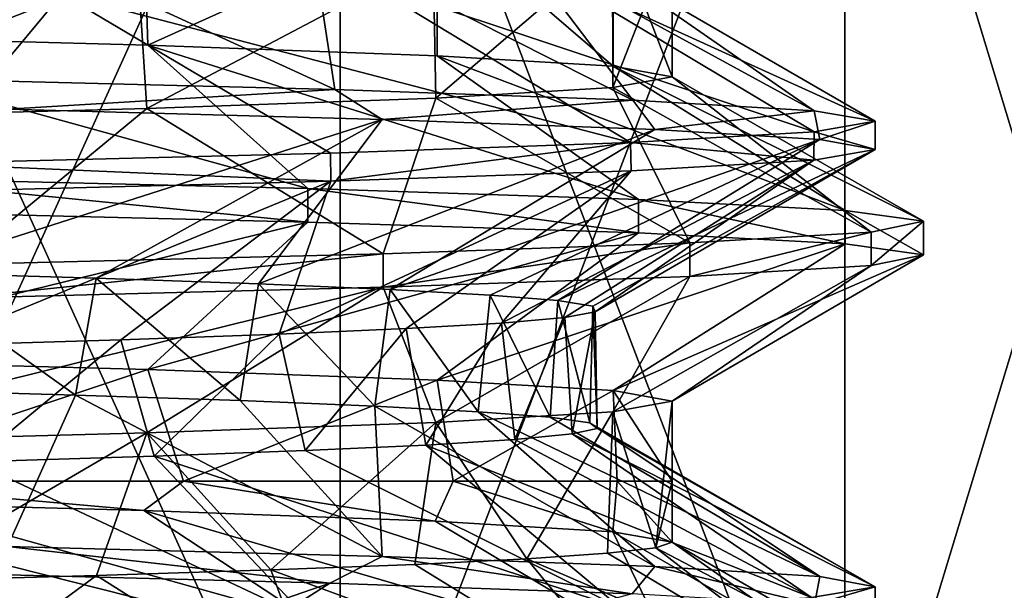
# Model space of a CAD drawing. Units: millimetres. Extents: x -33.4 to 33.4, y -75.8 to 15.7.
# Drawn here: x 15.7 to 18.6, y -51.8 to -50.1 of the extents above; entities that cross this region are included whole.
import ezdxf

# ---------------------------------------------------------------- set-up
doc = ezdxf.new("R2010")
doc.units = ezdxf.units.MM
doc.header["$LTSCALE"] = 101.851852
for name, color, linetype in [('187', 7, 'CONTINUOUS'), ('188', 7, 'CONTINUOUS'), ('195', 7, 'CONTINUOUS'), ('196', 7, 'CONTINUOUS'), ('197', 7, 'CONTINUOUS'), ('204', 7, 'CONTINUOUS'), ('205', 7, 'CONTINUOUS'), ('554', 7, 'CONTINUOUS'), ('557', 7, 'CONTINUOUS'), ('567', 7, 'CONTINUOUS'), ('568', 7, 'CONTINUOUS'), ('569', 7, 'CONTINUOUS'), ('570', 7, 'CONTINUOUS')]:
    doc.layers.add(name, color=color, linetype=linetype)

msp = doc.modelspace()

# ---------------------------------------------------------------- linework, layer by layer
at = {"layer": '187', "color": 7, "linetype": 'CONTINUOUS'}
for points in [[(17.6405, -49.8081), (17.4614, -50.2678, 2.5074), (17.4602, -49.8403, 2.5155), (17.6405, -49.8081)], [(17.6405, -50.2358), (17.4614, -50.2678, 2.5074), (17.6405, -49.8081), (17.6405, -50.2358)], [(17.4602, -49.8403, 2.5155), (16.925, -50.3, 4.9732), (16.9163, -49.8727, 5.0026), (17.4602, -49.8403, 2.5155)], [(17.4614, -50.2678, 2.5074), (16.925, -50.3, 4.9732), (17.4602, -49.8403, 2.5155), (17.4614, -50.2678, 2.5074)], [(16.9163, -49.8727, 5.0026), (16.0482, -50.3319, 7.3241), (16.0211, -49.9051, 7.3831), (16.9163, -49.8727, 5.0026)], [(16.925, -50.3, 4.9732), (16.0482, -50.3319, 7.3241), (16.9163, -49.8727, 5.0026), (16.925, -50.3, 4.9732)], [(16.0211, -49.9051, 7.3831), (14.8483, -50.3639, 9.5245), (14.8079, -49.9372, 9.5871), (16.0211, -49.9051, 7.3831)], [(16.0482, -50.3319, 7.3241), (14.8483, -50.3639, 9.5245), (16.0211, -49.9051, 7.3831), (16.0482, -50.3319, 7.3241)], [(17.6405, -51.2193), (17.5914, -51.6638, 1.3155), (17.4614, -51.2514, 2.5074), (17.6405, -51.2193)], [(17.6405, -51.4616), (17.5914, -51.6638, 1.3155), (17.6405, -51.2193), (17.6405, -51.4616)], [(17.4614, -51.2514, 2.5074), (17.2005, -51.6973, 3.9154), (16.925, -51.2835, 4.9732), (17.4614, -51.2514, 2.5074)], [(17.4444, -51.6805, 2.6233), (17.2005, -51.6973, 3.9154), (17.4614, -51.2514, 2.5074), (17.4444, -51.6805, 2.6233)], [(17.5914, -51.6638, 1.3155), (17.4444, -51.6805, 2.6233), (17.4614, -51.2514, 2.5074), (17.5914, -51.6638, 1.3155)], [(16.925, -51.2835, 4.9732), (16.4244, -51.7309, 6.4364), (16.0482, -51.3155, 7.3241), (16.925, -51.2835, 4.9732)], [(16.8604, -51.7141, 5.188), (16.4244, -51.7309, 6.4364), (16.925, -51.2835, 4.9732), (16.8604, -51.7141, 5.188)], [(17.2005, -51.6973, 3.9154), (16.8604, -51.7141, 5.188), (16.925, -51.2835, 4.9732), (17.2005, -51.6973, 3.9154)], [(16.0482, -51.3155, 7.3241), (15.2772, -51.7646, 8.8201), (14.8483, -51.3474, 9.5245), (16.0482, -51.3155, 7.3241)], [(15.8956, -51.7477, 7.6496), (15.2772, -51.7646, 8.8201), (16.0482, -51.3155, 7.3241), (15.8956, -51.7477, 7.6496)], [(16.4244, -51.7309, 6.4364), (15.8956, -51.7477, 7.6496), (16.0482, -51.3155, 7.3241), (16.4244, -51.7309, 6.4364)], [(17.6405, -51.647), (17.5914, -51.6638, 1.3155), (17.6405, -51.4616), (17.6405, -51.647)]]:
    msp.add_3dface(points, dxfattribs=at)
at = {"layer": '188', "color": 7, "linetype": 'CONTINUOUS'}
for points in [[(14.8224, -49.6794, -9.5647), (14.8459, -50.1076, -9.5282), (16.0386, -49.7117, -7.3451), (14.8224, -49.6794, -9.5647)], [(14.8459, -50.1076, -9.5282), (16.0517, -50.1397, -7.3165), (16.0386, -49.7117, -7.3451), (14.8459, -50.1076, -9.5282)], [(16.0386, -49.7117, -7.3451), (16.0517, -50.1397, -7.3165), (16.9273, -49.744, -4.9653), (16.0386, -49.7117, -7.3451)], [(16.0517, -50.1397, -7.3165), (16.9286, -50.1718, -4.9608), (16.9273, -49.744, -4.9653), (16.0517, -50.1397, -7.3165)], [(16.9286, -50.1718, -4.9608), (17.4617, -50.2038, -2.5056), (16.9273, -49.744, -4.9653), (16.9286, -50.1718, -4.9608)], [(16.9273, -49.744, -4.9653), (17.4617, -50.2038, -2.5056), (17.4626, -49.7762, -2.4991), (16.9273, -49.744, -4.9653)], [(17.4617, -50.2038, -2.5056), (17.6405, -50.2358), (17.4626, -49.7762, -2.4991), (17.4617, -50.2038, -2.5056)], [(17.6405, -50.2358), (17.6405, -49.8081), (17.4626, -49.7762, -2.4991), (17.6405, -50.2358)], [(14.8459, -51.0912, -9.5282), (15.0363, -51.4616, -9.2248), (16.0517, -51.1233, -7.3165), (14.8459, -51.0912, -9.5282)], [(15.0363, -51.4616, -9.2248), (16.1593, -51.4616, -7.0756), (16.0517, -51.1233, -7.3165), (15.0363, -51.4616, -9.2248)], [(16.0517, -51.1233, -7.3165), (16.1593, -51.4616, -7.0756), (16.9286, -51.1553, -4.9608), (16.0517, -51.1233, -7.3165)], [(16.1593, -51.4616, -7.0756), (16.977, -51.4616, -4.7927), (16.9286, -51.1553, -4.9608), (16.1593, -51.4616, -7.0756)], [(16.9286, -51.1553, -4.9608), (16.977, -51.4616, -4.7927), (17.4617, -51.1873, -2.5056), (16.9286, -51.1553, -4.9608)], [(16.977, -51.4616, -4.7927), (17.4738, -51.4616, -2.4192), (17.4617, -51.1873, -2.5056), (16.977, -51.4616, -4.7927)], [(17.6405, -51.4616), (17.6405, -51.2193), (17.4617, -51.1873, -2.5056), (17.6405, -51.4616)], [(17.4738, -51.4616, -2.4192), (17.6405, -51.4616), (17.4617, -51.1873, -2.5056), (17.4738, -51.4616, -2.4192)], [(16.0399, -51.5506, -7.3424), (15.0363, -51.4616, -9.2248), (14.8388, -51.5187, -9.5392), (16.0399, -51.5506, -7.3424)], [(16.1593, -51.4616, -7.0756), (15.0363, -51.4616, -9.2248), (16.0399, -51.5506, -7.3424), (16.1593, -51.4616, -7.0756)], [(16.9221, -51.5827, -4.983), (16.1593, -51.4616, -7.0756), (16.0399, -51.5506, -7.3424), (16.9221, -51.5827, -4.983)], [(16.977, -51.4616, -4.7927), (16.1593, -51.4616, -7.0756), (16.9221, -51.5827, -4.983), (16.977, -51.4616, -4.7927)], [(17.461, -51.6149, -2.5103), (16.977, -51.4616, -4.7927), (16.9221, -51.5827, -4.983), (17.461, -51.6149, -2.5103)], [(17.4738, -51.4616, -2.4192), (16.977, -51.4616, -4.7927), (17.461, -51.6149, -2.5103), (17.4738, -51.4616, -2.4192)], [(17.6405, -51.647), (17.4738, -51.4616, -2.4192), (17.461, -51.6149, -2.5103), (17.6405, -51.647)], [(17.6405, -51.647), (17.6405, -51.4616), (17.4738, -51.4616, -2.4192), (17.6405, -51.647)]]:
    msp.add_3dface(points, dxfattribs=at)
at = {"layer": '195', "color": 7, "linetype": 'CONTINUOUS'}
for points in [[(15.1783, -50.6434, -10.4085), (14.8459, -51.0912, -9.5282), (16.5362, -50.6763, -8.0792), (15.1783, -50.6434, -10.4085)], [(14.8459, -51.0912, -9.5282), (16.0517, -51.1233, -7.3165), (16.5362, -50.6763, -8.0792), (14.8459, -51.0912, -9.5282)], [(16.5362, -50.6763, -8.0792), (16.0517, -51.1233, -7.3165), (17.5392, -50.7092, -5.5764), (16.5362, -50.6763, -8.0792)], [(16.0517, -51.1233, -7.3165), (16.9286, -51.1553, -4.9608), (17.5392, -50.7092, -5.5764), (16.0517, -51.1233, -7.3165)], [(17.5392, -50.7092, -5.5764), (16.9286, -51.1553, -4.9608), (18.1657, -50.7422, -2.954), (17.5392, -50.7092, -5.5764)], [(16.9286, -51.1553, -4.9608), (17.4617, -51.1873, -2.5056), (18.1657, -50.7422, -2.954), (16.9286, -51.1553, -4.9608)], [(18.1657, -50.7422, -2.954), (17.4617, -51.1873, -2.5056), (18.4023, -50.7751, -0.2681), (18.1657, -50.7422, -2.954)], [(17.4617, -51.1873, -2.5056), (17.6405, -51.2193), (18.4023, -50.7751, -0.2681), (17.4617, -51.1873, -2.5056)], [(18.4023, -50.7751, -0.2681), (17.6405, -51.2193), (18.244, -50.808, 2.4235), (18.4023, -50.7751, -0.2681)], [(17.6405, -51.2193), (17.4614, -51.2514, 2.5074), (18.244, -50.808, 2.4235), (17.6405, -51.2193)], [(18.244, -50.808, 2.4235), (17.4614, -51.2514, 2.5074), (17.6942, -50.841, 5.0631), (18.244, -50.808, 2.4235)], [(17.6942, -50.841, 5.0631), (16.925, -51.2835, 4.9732), (16.7645, -50.8739, 7.594), (17.6942, -50.841, 5.0631)], [(17.4614, -51.2514, 2.5074), (16.925, -51.2835, 4.9732), (17.6942, -50.841, 5.0631), (17.4614, -51.2514, 2.5074)], [(16.0482, -51.3155, 7.3241), (14.8483, -51.3474, 9.5245), (16.7645, -50.8739, 7.594), (16.0482, -51.3155, 7.3241)], [(16.7645, -50.8739, 7.594), (14.8483, -51.3474, 9.5245), (15.4751, -50.9068, 9.9619), (16.7645, -50.8739, 7.594)], [(16.925, -51.2835, 4.9732), (16.0482, -51.3155, 7.3241), (16.7645, -50.8739, 7.594), (16.925, -51.2835, 4.9732)]]:
    msp.add_3dface(points, dxfattribs=at)
at = {"layer": '196', "color": 7, "linetype": 'CONTINUOUS'}
for points in [[(15.1783, -50.6434, -10.4085), (16.5362, -50.6763, -8.0792), (15.1783, -50.5418, -10.4085), (15.1783, -50.6434, -10.4085)], [(15.1783, -50.5418, -10.4085), (16.5362, -50.6763, -8.0792), (16.5362, -50.5747, -8.0792), (15.1783, -50.5418, -10.4085)], [(16.5362, -50.6763, -8.0792), (17.5392, -50.7092, -5.5764), (16.5362, -50.5747, -8.0792), (16.5362, -50.6763, -8.0792)], [(16.5362, -50.5747, -8.0792), (17.5392, -50.7092, -5.5764), (17.5392, -50.6076, -5.5764), (16.5362, -50.5747, -8.0792)], [(17.5392, -50.7092, -5.5764), (18.1657, -50.7422, -2.954), (17.5392, -50.6076, -5.5764), (17.5392, -50.7092, -5.5764)], [(17.5392, -50.6076, -5.5764), (18.1657, -50.7422, -2.954), (18.1657, -50.6406, -2.954), (17.5392, -50.6076, -5.5764)], [(18.1657, -50.7422, -2.954), (18.4023, -50.7751, -0.2681), (18.1657, -50.6406, -2.954), (18.1657, -50.7422, -2.954)], [(18.1657, -50.6406, -2.954), (18.4023, -50.7751, -0.2681), (18.4023, -50.6735, -0.2681), (18.1657, -50.6406, -2.954)], [(18.4023, -50.7751, -0.2681), (18.244, -50.808, 2.4235), (18.4023, -50.6735, -0.2681), (18.4023, -50.7751, -0.2681)], [(18.4023, -50.6735, -0.2681), (18.244, -50.808, 2.4235), (18.244, -50.7064, 2.4235), (18.4023, -50.6735, -0.2681)], [(18.244, -50.808, 2.4235), (17.6942, -50.841, 5.0631), (18.244, -50.7064, 2.4235), (18.244, -50.808, 2.4235)], [(18.244, -50.7064, 2.4235), (17.6942, -50.841, 5.0631), (17.6942, -50.7394, 5.0631), (18.244, -50.7064, 2.4235)], [(17.6942, -50.841, 5.0631), (16.7645, -50.8739, 7.594), (17.6942, -50.7394, 5.0631), (17.6942, -50.841, 5.0631)], [(17.6942, -50.7394, 5.0631), (16.7645, -50.8739, 7.594), (16.7645, -50.7723, 7.594), (17.6942, -50.7394, 5.0631)], [(16.7645, -50.8739, 7.594), (15.4751, -50.9068, 9.9619), (16.7645, -50.7723, 7.594), (16.7645, -50.8739, 7.594)], [(16.7645, -50.7723, 7.594), (15.4751, -50.9068, 9.9619), (15.4751, -50.8052, 9.9619), (16.7645, -50.7723, 7.594)]]:
    msp.add_3dface(points, dxfattribs=at)
at = {"layer": '197', "color": 7, "linetype": 'CONTINUOUS'}
for points in [[(16.0517, -50.1397, -7.3165), (14.8459, -50.1076, -9.5282), (16.5362, -50.5747, -8.0792), (16.0517, -50.1397, -7.3165)], [(14.8459, -50.1076, -9.5282), (15.1783, -50.5418, -10.4085), (16.5362, -50.5747, -8.0792), (14.8459, -50.1076, -9.5282)], [(16.9286, -50.1718, -4.9608), (16.0517, -50.1397, -7.3165), (17.5392, -50.6076, -5.5764), (16.9286, -50.1718, -4.9608)], [(16.0517, -50.1397, -7.3165), (16.5362, -50.5747, -8.0792), (17.5392, -50.6076, -5.5764), (16.0517, -50.1397, -7.3165)], [(17.4617, -50.2038, -2.5056), (16.9286, -50.1718, -4.9608), (18.1657, -50.6406, -2.954), (17.4617, -50.2038, -2.5056)], [(16.9286, -50.1718, -4.9608), (17.5392, -50.6076, -5.5764), (18.1657, -50.6406, -2.954), (16.9286, -50.1718, -4.9608)], [(17.6405, -50.2358), (17.4617, -50.2038, -2.5056), (18.4023, -50.6735, -0.2681), (17.6405, -50.2358)], [(17.4617, -50.2038, -2.5056), (18.1657, -50.6406, -2.954), (18.4023, -50.6735, -0.2681), (17.4617, -50.2038, -2.5056)], [(17.4614, -50.2678, 2.5074), (17.6405, -50.2358), (18.244, -50.7064, 2.4235), (17.4614, -50.2678, 2.5074)], [(17.6405, -50.2358), (18.4023, -50.6735, -0.2681), (18.244, -50.7064, 2.4235), (17.6405, -50.2358)], [(16.925, -50.3, 4.9732), (17.4614, -50.2678, 2.5074), (17.6942, -50.7394, 5.0631), (16.925, -50.3, 4.9732)], [(17.4614, -50.2678, 2.5074), (18.244, -50.7064, 2.4235), (17.6942, -50.7394, 5.0631), (17.4614, -50.2678, 2.5074)], [(16.0482, -50.3319, 7.3241), (16.925, -50.3, 4.9732), (16.7645, -50.7723, 7.594), (16.0482, -50.3319, 7.3241)], [(16.925, -50.3, 4.9732), (17.6942, -50.7394, 5.0631), (16.7645, -50.7723, 7.594), (16.925, -50.3, 4.9732)], [(14.8483, -50.3639, 9.5245), (16.0482, -50.3319, 7.3241), (15.4751, -50.8052, 9.9619), (14.8483, -50.3639, 9.5245)], [(16.0482, -50.3319, 7.3241), (16.7645, -50.7723, 7.594), (15.4751, -50.8052, 9.9619), (16.0482, -50.3319, 7.3241)], [(16.0399, -51.5506, -7.3424), (14.8388, -51.5187, -9.5392), (16.71, -51.9909, -7.7133), (16.0399, -51.5506, -7.3424)], [(14.8388, -51.5187, -9.5392), (15.4037, -51.9579, -10.0719), (16.71, -51.9909, -7.7133), (14.8388, -51.5187, -9.5392)], [(16.9221, -51.5827, -4.983), (16.0399, -51.5506, -7.3424), (17.6576, -52.0238, -5.189), (16.9221, -51.5827, -4.983)], [(16.0399, -51.5506, -7.3424), (16.71, -51.9909, -7.7133), (17.6576, -52.0238, -5.189), (16.0399, -51.5506, -7.3424)], [(17.461, -51.6149, -2.5103), (16.9221, -51.5827, -4.983), (17.6576, -52.0238, -5.189), (17.461, -51.6149, -2.5103)], [(17.6405, -51.647), (17.461, -51.6149, -2.5103), (18.2263, -52.0567, -2.5534), (17.6405, -51.647)], [(17.461, -51.6149, -2.5103), (17.6576, -52.0238, -5.189), (18.2263, -52.0567, -2.5534), (17.461, -51.6149, -2.5103)], [(17.5914, -51.6638, 1.3155), (17.6405, -51.647), (18.4038, -52.0897, 0.137), (17.5914, -51.6638, 1.3155)], [(17.6405, -51.647), (18.2263, -52.0567, -2.5534), (18.4038, -52.0897, 0.137), (17.6405, -51.647)], [(17.2005, -51.6973, 3.9154), (17.4444, -51.6805, 2.6233), (18.1863, -52.1226, 2.8244), (17.2005, -51.6973, 3.9154)], [(17.4444, -51.6805, 2.6233), (17.5914, -51.6638, 1.3155), (18.1863, -52.1226, 2.8244), (17.4444, -51.6805, 2.6233)], [(17.5914, -51.6638, 1.3155), (18.4038, -52.0897, 0.137), (18.1863, -52.1226, 2.8244), (17.5914, -51.6638, 1.3155)], [(16.4244, -51.7309, 6.4364), (16.8604, -51.7141, 5.188), (17.5784, -52.1555, 5.4513), (16.4244, -51.7309, 6.4364)], [(16.8604, -51.7141, 5.188), (17.2005, -51.6973, 3.9154), (17.5784, -52.1555, 5.4513), (16.8604, -51.7141, 5.188)], [(17.2005, -51.6973, 3.9154), (18.1863, -52.1226, 2.8244), (17.5784, -52.1555, 5.4513), (17.2005, -51.6973, 3.9154)], [(15.2772, -51.7646, 8.8201), (15.8956, -51.7477, 7.6496), (15.2521, -52.2214, 10.3001), (15.2772, -51.7646, 8.8201)], [(15.8956, -51.7477, 7.6496), (16.5933, -52.1885, 7.9611), (15.2521, -52.2214, 10.3001), (15.8956, -51.7477, 7.6496)], [(15.8956, -51.7477, 7.6496), (16.4244, -51.7309, 6.4364), (16.5933, -52.1885, 7.9611), (15.8956, -51.7477, 7.6496)], [(16.4244, -51.7309, 6.4364), (17.5784, -52.1555, 5.4513), (16.5933, -52.1885, 7.9611), (16.4244, -51.7309, 6.4364)]]:
    msp.add_3dface(points, dxfattribs=at)
at = {"layer": '204', "color": 7, "linetype": 'CONTINUOUS'}
for points in [[(14.8174, -52.7349, 14.8174), (16.635, -52.7349, 12.7432), (14.8174, -48.7309, 14.8174), (14.8174, -52.7349, 14.8174)], [(14.8174, -48.7309, 14.8174), (16.635, -52.7349, 12.7432), (16.635, -48.7309, 12.7432), (14.8174, -48.7309, 14.8174)], [(16.635, -52.7349, 12.7432), (18.1645, -52.7349, 10.4482), (16.635, -48.7309, 12.7432), (16.635, -52.7349, 12.7432)], [(16.635, -48.7309, 12.7432), (18.1645, -52.7349, 10.4482), (18.1645, -48.7309, 10.4482), (16.635, -48.7309, 12.7432)], [(18.1645, -52.7349, 10.4482), (19.3793, -52.7349, 7.9722), (18.1645, -48.7309, 10.4482), (18.1645, -52.7349, 10.4482)], [(18.1645, -48.7309, 10.4482), (19.3793, -52.7349, 7.9722), (19.3793, -48.7309, 7.9722), (18.1645, -48.7309, 10.4482)]]:
    msp.add_3dface(points, dxfattribs=at)
at = {"layer": '205', "color": 7, "linetype": 'CONTINUOUS'}
for points in [[(16.635, -52.7349, -12.7432), (14.8174, -52.7349, -14.8174), (16.635, -48.7309, -12.7432), (16.635, -52.7349, -12.7432)], [(16.635, -48.7309, -12.7432), (14.8174, -52.7349, -14.8174), (14.8174, -48.7309, -14.8174), (16.635, -48.7309, -12.7432)], [(18.1645, -52.7349, -10.4482), (16.635, -52.7349, -12.7432), (18.1645, -48.7309, -10.4482), (18.1645, -52.7349, -10.4482)], [(18.1645, -48.7309, -10.4482), (16.635, -52.7349, -12.7432), (16.635, -48.7309, -12.7432), (18.1645, -48.7309, -10.4482)], [(19.3793, -52.7349, -7.9722), (18.1645, -52.7349, -10.4482), (19.3793, -48.7309, -7.9722), (19.3793, -52.7349, -7.9722)], [(19.3793, -48.7309, -7.9722), (18.1645, -52.7349, -10.4482), (18.1645, -48.7309, -10.4482), (19.3793, -48.7309, -7.9722)]]:
    msp.add_3dface(points, dxfattribs=at)
at = {"layer": '554', "color": 7, "linetype": 'CONTINUOUS'}
for points in [[(18.2565, -50.3705), (18.0709, -50.4026, 2.5963), (18.2565, -50.4563), (18.2565, -50.3705)], [(18.0709, -50.4026, 2.5963), (17.5147, -50.4347, 5.1514), (18.0707, -50.4884, 2.5982), (18.0709, -50.4026, 2.5963)], [(18.2565, -50.4563), (18.0709, -50.4026, 2.5963), (18.0707, -50.4884, 2.5982), (18.2565, -50.4563)], [(17.5147, -50.4347, 5.1514), (16.6055, -50.4668, 7.5866), (16.6067, -50.5525, 7.584), (17.5147, -50.4347, 5.1514)], [(17.517, -50.5205, 5.1435), (17.5147, -50.4347, 5.1514), (16.6067, -50.5525, 7.584), (17.517, -50.5205, 5.1435)], [(18.0707, -50.4884, 2.5982), (17.5147, -50.4347, 5.1514), (17.517, -50.5205, 5.1435), (18.0707, -50.4884, 2.5982)], [(16.6055, -50.4668, 7.5866), (15.3635, -50.4987, 9.8622), (16.6067, -50.5525, 7.584), (16.6055, -50.4668, 7.5866)], [(16.6067, -50.5525, 7.584), (15.3635, -50.4987, 9.8622), (15.3583, -50.5846, 9.8702), (16.6067, -50.5525, 7.584)], [(18.0628, -51.8145, 2.6526), (18.2565, -51.8676), (18.2565, -51.7817), (18.0628, -51.8145, 2.6526)]]:
    msp.add_3dface(points, dxfattribs=at)
at = {"layer": '557', "color": 7, "linetype": 'CONTINUOUS'}
for points in [[(15.3807, -50.2427, -9.8353), (16.6184, -50.2746, -7.5584), (15.6262, -50.3343, -9.4404), (15.3807, -50.2427, -9.8353)], [(15.6262, -50.3343, -9.4404), (16.6184, -50.2746, -7.5584), (16.7618, -50.3648, -7.2349), (15.6262, -50.3343, -9.4404)], [(16.6184, -50.2746, -7.5584), (17.522, -50.3066, -5.1263), (16.7618, -50.3648, -7.2349), (16.6184, -50.2746, -7.5584)], [(16.7618, -50.3648, -7.2349), (17.522, -50.3066, -5.1263), (17.5886, -50.3954, -4.8931), (16.7618, -50.3648, -7.2349)], [(17.522, -50.3066, -5.1263), (18.0715, -50.3385, -2.5925), (17.5886, -50.3954, -4.8931), (17.522, -50.3066, -5.1263)], [(17.5886, -50.3954, -4.8931), (18.0715, -50.3385, -2.5925), (18.0884, -50.4258, -2.4714), (17.5886, -50.3954, -4.8931)], [(18.0715, -50.3385, -2.5925), (18.2565, -50.3705), (18.0884, -50.4258, -2.4714), (18.0715, -50.3385, -2.5925)], [(18.2565, -50.3705), (18.2565, -50.4563), (18.0884, -50.4258, -2.4714), (18.2565, -50.3705)], [(15.3524, -51.7391, -9.8794), (15.6262, -51.6597, -9.4404), (16.6034, -51.7712, -7.5912), (15.3524, -51.7391, -9.8794)], [(15.6262, -51.6597, -9.4404), (16.7618, -51.6902, -7.2349), (16.6034, -51.7712, -7.5912), (15.6262, -51.6597, -9.4404)], [(16.6034, -51.7712, -7.5912), (16.7618, -51.6902, -7.2349), (17.5192, -51.8035, -5.1358), (16.6034, -51.7712, -7.5912)], [(16.7618, -51.6902, -7.2349), (17.5886, -51.7208, -4.8931), (17.5192, -51.8035, -5.1358), (16.7618, -51.6902, -7.2349)], [(17.5192, -51.8035, -5.1358), (17.5886, -51.7208, -4.8931), (18.0722, -51.8356, -2.5874), (17.5192, -51.8035, -5.1358)], [(17.5886, -51.7208, -4.8931), (18.0884, -51.7512, -2.4714), (18.0722, -51.8356, -2.5874), (17.5886, -51.7208, -4.8931)], [(18.0884, -51.7512, -2.4714), (18.2565, -51.7817), (18.0722, -51.8356, -2.5874), (18.0884, -51.7512, -2.4714)], [(18.2565, -51.7817), (18.2565, -51.8676), (18.0722, -51.8356, -2.5874), (18.2565, -51.7817)]]:
    msp.add_3dface(points, dxfattribs=at)
at = {"layer": '567', "color": 7, "linetype": 'CONTINUOUS'}
for points in [[(15.832, -51.2005, -7.2596), (15.6262, -51.6597, -9.4404), (15.2429, -51.1836, -8.4265), (15.832, -51.2005, -7.2596)], [(16.7618, -51.6902, -7.2349), (15.6262, -51.6597, -9.4404), (15.832, -51.2005, -7.2596), (16.7618, -51.6902, -7.2349)], [(16.3318, -51.2174, -6.0518), (16.7618, -51.6902, -7.2349), (15.832, -51.2005, -7.2596), (16.3318, -51.2174, -6.0518)], [(16.7397, -51.2342, -4.8099), (16.7618, -51.6902, -7.2349), (16.3318, -51.2174, -6.0518), (16.7397, -51.2342, -4.8099)], [(17.5886, -51.7208, -4.8931), (16.7618, -51.6902, -7.2349), (16.7397, -51.2342, -4.8099), (17.5886, -51.7208, -4.8931)], [(17.0533, -51.2511, -3.541), (17.5886, -51.7208, -4.8931), (16.7397, -51.2342, -4.8099), (17.0533, -51.2511, -3.541)], [(18.0884, -51.7512, -2.4714), (17.5886, -51.7208, -4.8931), (17.0533, -51.2511, -3.541), (18.0884, -51.7512, -2.4714)], [(17.2708, -51.2679, -2.2521), (18.0884, -51.7512, -2.4714), (17.0533, -51.2511, -3.541), (17.2708, -51.2679, -2.2521)], [(17.3911, -51.2848, -0.9505), (18.0884, -51.7512, -2.4714), (17.2708, -51.2679, -2.2521), (17.3911, -51.2848, -0.9505)], [(17.3376, -51.3185, 1.6614), (18.2565, -51.7817), (17.4134, -51.3017, 0.3565), (17.3376, -51.3185, 1.6614)], [(18.2565, -51.7817), (18.0884, -51.7512, -2.4714), (17.3911, -51.2848, -0.9505), (18.2565, -51.7817)], [(17.4134, -51.3017, 0.3565), (18.2565, -51.7817), (17.3911, -51.2848, -0.9505), (17.4134, -51.3017, 0.3565)], [(17.1642, -51.3354, 2.957), (18.0628, -51.8145, 2.6526), (17.3376, -51.3185, 1.6614), (17.1642, -51.3354, 2.957)], [(18.0628, -51.8145, 2.6526), (18.2565, -51.7817), (17.3376, -51.3185, 1.6614), (18.0628, -51.8145, 2.6526)], [(16.5288, -51.3691, 5.491), (17.4857, -51.8472, 5.2489), (16.8941, -51.3522, 4.2359), (16.5288, -51.3691, 5.491)], [(16.8941, -51.3522, 4.2359), (18.0628, -51.8145, 2.6526), (17.1642, -51.3354, 2.957), (16.8941, -51.3522, 4.2359)], [(17.4857, -51.8472, 5.2489), (18.0628, -51.8145, 2.6526), (16.8941, -51.3522, 4.2359), (17.4857, -51.8472, 5.2489)], [(15.5216, -51.4028, 7.9014), (16.5375, -51.88, 7.7338), (16.0705, -51.386, 6.7151), (15.5216, -51.4028, 7.9014)], [(16.0705, -51.386, 6.7151), (17.4857, -51.8472, 5.2489), (16.5288, -51.3691, 5.491), (16.0705, -51.386, 6.7151)], [(16.5375, -51.88, 7.7338), (17.4857, -51.8472, 5.2489), (16.0705, -51.386, 6.7151), (16.5375, -51.88, 7.7338)], [(14.8853, -51.4197, 9.0432), (16.5375, -51.88, 7.7338), (15.5216, -51.4028, 7.9014), (14.8853, -51.4197, 9.0432)], [(15.2383, -51.9127, 10.0546), (16.5375, -51.88, 7.7338), (14.8853, -51.4197, 9.0432), (15.2383, -51.9127, 10.0546)]]:
    msp.add_3dface(points, dxfattribs=at)
at = {"layer": '568', "color": 7, "linetype": 'CONTINUOUS'}
for points in [[(15.832, -51.2005, -7.2596), (15.2429, -51.1836, -8.4265), (15.3113, -50.8294, -8.3016), (15.832, -51.2005, -7.2596)], [(15.8947, -50.8464, -7.1212), (15.832, -51.2005, -7.2596), (15.3113, -50.8294, -8.3016), (15.8947, -50.8464, -7.1212)], [(16.3318, -51.2174, -6.0518), (15.832, -51.2005, -7.2596), (15.8947, -50.8464, -7.1212), (16.3318, -51.2174, -6.0518)], [(16.3872, -50.8634, -5.9002), (16.3318, -51.2174, -6.0518), (15.8947, -50.8464, -7.1212), (16.3872, -50.8634, -5.9002)], [(16.7397, -51.2342, -4.8099), (16.3318, -51.2174, -6.0518), (16.3872, -50.8634, -5.9002), (16.7397, -51.2342, -4.8099)], [(16.7861, -50.8804, -4.6454), (16.7397, -51.2342, -4.8099), (16.3872, -50.8634, -5.9002), (16.7861, -50.8804, -4.6454)], [(17.0533, -51.2511, -3.541), (16.7397, -51.2342, -4.8099), (16.7861, -50.8804, -4.6454), (17.0533, -51.2511, -3.541)], [(17.089, -50.8973, -3.3642), (17.0533, -51.2511, -3.541), (16.7861, -50.8804, -4.6454), (17.089, -50.8973, -3.3642)], [(17.2708, -51.2679, -2.2521), (17.0533, -51.2511, -3.541), (17.089, -50.8973, -3.3642), (17.2708, -51.2679, -2.2521)], [(17.2943, -50.9143, -2.0636), (17.2708, -51.2679, -2.2521), (17.089, -50.8973, -3.3642), (17.2943, -50.9143, -2.0636)], [(17.3911, -51.2848, -0.9505), (17.2708, -51.2679, -2.2521), (17.2943, -50.9143, -2.0636), (17.3911, -51.2848, -0.9505)], [(17.4008, -50.9313, -0.7513), (17.3911, -51.2848, -0.9505), (17.2943, -50.9143, -2.0636), (17.4008, -50.9313, -0.7513)], [(17.4134, -51.3017, 0.3565), (17.3911, -51.2848, -0.9505), (17.4008, -50.9313, -0.7513), (17.4134, -51.3017, 0.3565)], [(17.4079, -50.9483, 0.5653), (17.4134, -51.3017, 0.3565), (17.4008, -50.9313, -0.7513), (17.4079, -50.9483, 0.5653)], [(17.124, -50.9823, 3.1813), (17.1642, -51.3354, 2.957), (17.3154, -50.9653, 1.8786), (17.124, -50.9823, 3.1813)], [(17.1642, -51.3354, 2.957), (17.3376, -51.3185, 1.6614), (17.3154, -50.9653, 1.8786), (17.1642, -51.3354, 2.957)], [(17.3154, -50.9653, 1.8786), (17.3376, -51.3185, 1.6614), (17.4079, -50.9483, 0.5653), (17.3154, -50.9653, 1.8786)], [(17.3376, -51.3185, 1.6614), (17.4134, -51.3017, 0.3565), (17.4079, -50.9483, 0.5653), (17.3376, -51.3185, 1.6614)], [(16.4493, -51.0162, 5.7247), (16.5288, -51.3691, 5.491), (16.8348, -50.9992, 4.4657), (16.4493, -51.0162, 5.7247)], [(16.5288, -51.3691, 5.491), (16.8941, -51.3522, 4.2359), (16.8348, -50.9992, 4.4657), (16.5288, -51.3691, 5.491)], [(16.8348, -50.9992, 4.4657), (16.8941, -51.3522, 4.2359), (17.124, -50.9823, 3.1813), (16.8348, -50.9992, 4.4657)], [(16.8941, -51.3522, 4.2359), (17.1642, -51.3354, 2.957), (17.124, -50.9823, 3.1813), (16.8941, -51.3522, 4.2359)], [(15.3992, -51.0502, 8.1374), (15.5216, -51.4028, 7.9014), (15.9699, -51.0332, 6.9509), (15.3992, -51.0502, 8.1374)], [(15.5216, -51.4028, 7.9014), (16.0705, -51.386, 6.7151), (15.9699, -51.0332, 6.9509), (15.5216, -51.4028, 7.9014)], [(15.9699, -51.0332, 6.9509), (16.0705, -51.386, 6.7151), (16.4493, -51.0162, 5.7247), (15.9699, -51.0332, 6.9509)], [(16.0705, -51.386, 6.7151), (16.5288, -51.3691, 5.491), (16.4493, -51.0162, 5.7247), (16.0705, -51.386, 6.7151)]]:
    msp.add_3dface(points, dxfattribs=at)
at = {"layer": '569', "color": 7, "linetype": 'CONTINUOUS'}
for points in [[(15.6262, -50.3343, -9.4404), (16.7618, -50.3648, -7.2349), (15.3113, -50.8294, -8.3016), (15.6262, -50.3343, -9.4404)], [(16.7618, -50.3648, -7.2349), (15.8947, -50.8464, -7.1212), (15.3113, -50.8294, -8.3016), (16.7618, -50.3648, -7.2349)], [(16.7618, -50.3648, -7.2349), (16.3872, -50.8634, -5.9002), (15.8947, -50.8464, -7.1212), (16.7618, -50.3648, -7.2349)], [(16.7618, -50.3648, -7.2349), (17.5886, -50.3954, -4.8931), (16.3872, -50.8634, -5.9002), (16.7618, -50.3648, -7.2349)], [(17.5886, -50.3954, -4.8931), (16.7861, -50.8804, -4.6454), (16.3872, -50.8634, -5.9002), (17.5886, -50.3954, -4.8931)], [(17.5886, -50.3954, -4.8931), (18.0884, -50.4258, -2.4714), (16.7861, -50.8804, -4.6454), (17.5886, -50.3954, -4.8931)], [(18.0884, -50.4258, -2.4714), (17.089, -50.8973, -3.3642), (16.7861, -50.8804, -4.6454), (18.0884, -50.4258, -2.4714)], [(18.0884, -50.4258, -2.4714), (17.2943, -50.9143, -2.0636), (17.089, -50.8973, -3.3642), (18.0884, -50.4258, -2.4714)], [(18.0884, -50.4258, -2.4714), (18.2565, -50.4563), (17.2943, -50.9143, -2.0636), (18.0884, -50.4258, -2.4714)], [(18.2565, -50.4563), (17.4008, -50.9313, -0.7513), (17.2943, -50.9143, -2.0636), (18.2565, -50.4563)], [(18.2565, -50.4563), (17.4079, -50.9483, 0.5653), (17.4008, -50.9313, -0.7513), (18.2565, -50.4563)], [(18.2565, -50.4563), (18.0707, -50.4884, 2.5982), (17.4079, -50.9483, 0.5653), (18.2565, -50.4563)], [(18.0707, -50.4884, 2.5982), (17.517, -50.5205, 5.1435), (17.124, -50.9823, 3.1813), (18.0707, -50.4884, 2.5982)], [(18.0707, -50.4884, 2.5982), (17.124, -50.9823, 3.1813), (17.3154, -50.9653, 1.8786), (18.0707, -50.4884, 2.5982)], [(18.0707, -50.4884, 2.5982), (17.3154, -50.9653, 1.8786), (17.4079, -50.9483, 0.5653), (18.0707, -50.4884, 2.5982)], [(17.517, -50.5205, 5.1435), (16.6067, -50.5525, 7.584), (16.4493, -51.0162, 5.7247), (17.517, -50.5205, 5.1435)], [(17.517, -50.5205, 5.1435), (16.4493, -51.0162, 5.7247), (16.8348, -50.9992, 4.4657), (17.517, -50.5205, 5.1435)], [(17.517, -50.5205, 5.1435), (16.8348, -50.9992, 4.4657), (17.124, -50.9823, 3.1813), (17.517, -50.5205, 5.1435)], [(16.6067, -50.5525, 7.584), (15.3583, -50.5846, 9.8702), (15.3992, -51.0502, 8.1374), (16.6067, -50.5525, 7.584)], [(16.6067, -50.5525, 7.584), (15.3992, -51.0502, 8.1374), (15.9699, -51.0332, 6.9509), (16.6067, -50.5525, 7.584)], [(16.6067, -50.5525, 7.584), (15.9699, -51.0332, 6.9509), (16.4493, -51.0162, 5.7247), (16.6067, -50.5525, 7.584)], [(15.3524, -51.7391, -9.8794), (16.6034, -51.7712, -7.5912), (15.2495, -52.239, -8.4146), (15.3524, -51.7391, -9.8794)], [(16.6034, -51.7712, -7.5912), (15.8416, -52.256, -7.2386), (15.2495, -52.239, -8.4146), (16.6034, -51.7712, -7.5912)], [(16.6034, -51.7712, -7.5912), (17.5192, -51.8035, -5.1358), (15.8416, -52.256, -7.2386), (16.6034, -51.7712, -7.5912)]]:
    msp.add_3dface(points, dxfattribs=at)
at = {"layer": '570', "color": 7, "linetype": 'CONTINUOUS'}
for points in [[(16.6184, -50.2746, -7.5584), (15.3807, -50.2427, -9.8353), (15.5446, -49.7807, -7.8561), (16.6184, -50.2746, -7.5584)], [(16.5473, -49.8146, -5.4352), (16.6184, -50.2746, -7.5584), (15.5446, -49.7807, -7.8561), (16.5473, -49.8146, -5.4352)], [(17.522, -50.3066, -5.1263), (16.6184, -50.2746, -7.5584), (16.5473, -49.8146, -5.4352), (17.522, -50.3066, -5.1263)], [(17.1754, -49.8484, -2.8912), (17.522, -50.3066, -5.1263), (16.5473, -49.8146, -5.4352), (17.1754, -49.8484, -2.8912)], [(18.0715, -50.3385, -2.5925), (17.522, -50.3066, -5.1263), (17.1754, -49.8484, -2.8912), (18.0715, -50.3385, -2.5925)], [(17.4148, -49.8822, -0.2817), (18.0715, -50.3385, -2.5925), (17.1754, -49.8484, -2.8912), (17.4148, -49.8822, -0.2817)], [(17.2599, -49.916, 2.3341), (18.2565, -50.3705), (17.4148, -49.8822, -0.2817), (17.2599, -49.916, 2.3341)], [(18.2565, -50.3705), (18.0715, -50.3385, -2.5925), (17.4148, -49.8822, -0.2817), (18.2565, -50.3705)], [(16.7144, -49.9498, 4.8971), (18.0709, -50.4026, 2.5963), (17.2599, -49.916, 2.3341), (16.7144, -49.9498, 4.8971)], [(18.0709, -50.4026, 2.5963), (18.2565, -50.3705), (17.2599, -49.916, 2.3341), (18.0709, -50.4026, 2.5963)], [(15.7906, -49.9837, 7.3492), (17.5147, -50.4347, 5.1514), (16.7144, -49.9498, 4.8971), (15.7906, -49.9837, 7.3492)], [(17.5147, -50.4347, 5.1514), (18.0709, -50.4026, 2.5963), (16.7144, -49.9498, 4.8971), (17.5147, -50.4347, 5.1514)], [(14.5093, -50.0175, 9.635), (15.3635, -50.4987, 9.8622), (15.7906, -49.9837, 7.3492), (14.5093, -50.0175, 9.635)], [(15.3635, -50.4987, 9.8622), (16.6055, -50.4668, 7.5866), (15.7906, -49.9837, 7.3492), (15.3635, -50.4987, 9.8622)], [(16.6055, -50.4668, 7.5866), (17.5147, -50.4347, 5.1514), (15.7906, -49.9837, 7.3492), (16.6055, -50.4668, 7.5866)]]:
    msp.add_3dface(points, dxfattribs=at)

doc.saveas('drawing.dxf')
